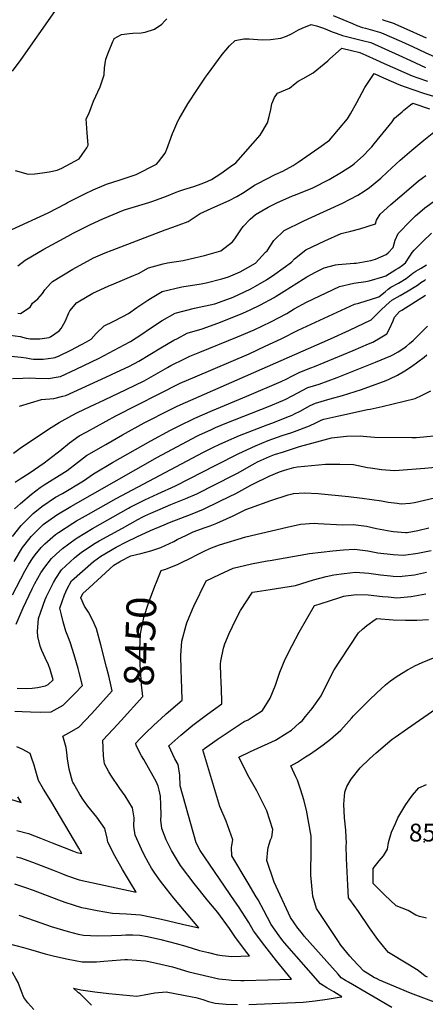
# Model space of a CAD drawing. Units: inches. Extents: x 2501715 to 2507027, y 1473452 to 1480904.
# Drawn here: x 2503155 to 2503548, y 1476859 to 1477813 of the extents above; entities that cross this region are included whole.
import ezdxf
from ezdxf.enums import TextEntityAlignment as Align

# ---------------------------------------------------------------- set-up
doc = ezdxf.new("R2010")
doc.units = ezdxf.units.IN
doc.header["$MEASUREMENT"] = 0
doc.layers.add('tile_2917_05_contour_10ft', color=8, linetype='Continuous')
doc.layers.add('tile_2917_05_spot_elev', color=143, linetype='Continuous')
doc.styles.add('Arial', font='arial.ttf')

msp = doc.modelspace()

# ---------------------------------------------------------------- linework, layer by layer
at = {"layer": 'tile_2917_05_contour_10ft'}
msp.add_line((2503288.77, 1477132.64, 8460), (2503291.62, 1477135.25, 8460), dxfattribs=at)
for points, elevation in [([(2503147.99, 1477763.5), (2503156.36, 1477774.77), (2503188.94, 1477821.26)], 8260), ([(2503150.5, 1477667.22), (2503163.29, 1477663.6), (2503169.67, 1477664.05), (2503176.93, 1477664.96), (2503183.51, 1477665.94), (2503191.34, 1477667.5), (2503195.81, 1477669.34), (2503212.61, 1477678.5), (2503215.51, 1477682.58), (2503219.98, 1477689.3), (2503221.3, 1477691.78), (2503220.5, 1477703.77), (2503219.5, 1477717.11), (2503221.94, 1477722.07), (2503226.52, 1477734.37), (2503232.97, 1477748.46), (2503236.69, 1477760.02), (2503237.19, 1477766.88), (2503238.49, 1477775.2), (2503241.03, 1477781.99), (2503245.21, 1477792.31), (2503246.42, 1477794.91), (2503246.64, 1477795.13), (2503253.59, 1477799.01), (2503261.32, 1477800.09), (2503264.73, 1477800.44), (2503272.68, 1477800.57), (2503276.67, 1477801.29), (2503285.74, 1477804.2), (2503292.65, 1477808.98), (2503295.76, 1477812.4), (2503297.48, 1477814.31)], 8270), ([(2503458.83, 1477817.52), (2503477.46, 1477809.64), (2503481.89, 1477807.92), (2503487.24, 1477805.89), (2503490.06, 1477805.17), (2503503.71, 1477801.32), (2503505.79, 1477800.71), (2503524.96, 1477792.21), (2503535.77, 1477787.32), (2503547.86, 1477781.68), (2503557.36, 1477777.42)], 8270), ([(2503506.24, 1477813.5), (2503508.81, 1477812.77), (2503516.39, 1477810.29), (2503527.48, 1477805.49), (2503549.11, 1477795.78)], 8260), ([(2503147.49, 1477609.97), (2503182.67, 1477625.96), (2503199.24, 1477634.82), (2503201.32, 1477635.97), (2503213.49, 1477642.22), (2503218.11, 1477644.52), (2503226.13, 1477648.43), (2503239.15, 1477654), (2503252.38, 1477658.16), (2503264, 1477661.93), (2503267.95, 1477663.24), (2503287.57, 1477673.39), (2503289.6, 1477675.73), (2503295.83, 1477684.08), (2503297.51, 1477687.81), (2503300.33, 1477695.02), (2503303.08, 1477703.11), (2503304.3, 1477705.99), (2503308.31, 1477715.11), (2503309.42, 1477717.37), (2503318.07, 1477731.7), (2503327.35, 1477746.08), (2503335.16, 1477757.83), (2503336.87, 1477760.35), (2503351.26, 1477779.77), (2503358.36, 1477788.19), (2503363.91, 1477793.12), (2503372.31, 1477794.97), (2503377.27, 1477794.75), (2503381.47, 1477794.55), (2503389.85, 1477793.83), (2503398.04, 1477794.34), (2503407.97, 1477795.54), (2503413.51, 1477797.5), (2503418.51, 1477799.59), (2503422.88, 1477802.17), (2503425.24, 1477803.45), (2503428.66, 1477805.08), (2503437.52, 1477808.73), (2503442.74, 1477807.34), (2503448.48, 1477805.57), (2503451.1, 1477804.61), (2503457.89, 1477801.8), (2503461.69, 1477800.4), (2503467.9, 1477798.14), (2503487.3, 1477793.35), (2503495.27, 1477791.21), (2503522.45, 1477778.99), (2503533.73, 1477773.87), (2503548.27, 1477767.14)], 8280), ([(2503153.16, 1477574.87), (2503160.3, 1477580.27), (2503178.23, 1477590.75), (2503201.72, 1477603.64), (2503206.69, 1477606.24), (2503223.73, 1477614.75), (2503235.69, 1477620.38), (2503255.71, 1477628.72), (2503257.64, 1477629.49), (2503270.32, 1477633.34), (2503280.22, 1477636.23), (2503284.05, 1477637.37), (2503297.16, 1477642.26), (2503306.72, 1477646.2), (2503310.04, 1477647.46), (2503314.01, 1477648.62), (2503323.66, 1477651.64), (2503331.91, 1477654.55), (2503337.38, 1477656.72), (2503340.79, 1477658.55), (2503349.79, 1477664.34), (2503359.3, 1477670.92), (2503364.45, 1477674.49), (2503387.98, 1477701.46), (2503395.05, 1477713.45), (2503396.86, 1477719.52), (2503398.33, 1477726.21), (2503399.46, 1477731.83), (2503402.08, 1477737.87), (2503404.97, 1477742.29), (2503408.61, 1477743.75), (2503416.58, 1477747.15), (2503422.16, 1477751.38), (2503424.89, 1477753.64), (2503429.65, 1477756.34), (2503439.33, 1477762.01), (2503453.64, 1477773.54), (2503455.25, 1477775.01), (2503467.32, 1477785.9), (2503476.59, 1477783.68), (2503484.7, 1477781.67), (2503490.61, 1477779.04), (2503500.39, 1477774.65), (2503508.25, 1477771.08), (2503535.44, 1477758.86), (2503540.81, 1477756.96), (2503550.32, 1477753.79)], 8290), ([(2503153.27, 1477528.89), (2503155.81, 1477528.59), (2503165.17, 1477534.73), (2503167.52, 1477538.42), (2503172.38, 1477542.81), (2503176.96, 1477547.99), (2503179.28, 1477551.36), (2503184.91, 1477557.54), (2503186.71, 1477559.44), (2503206.48, 1477571.53), (2503223.48, 1477580.85), (2503226.57, 1477582.36), (2503237.93, 1477587.28), (2503244.72, 1477589.98), (2503295.84, 1477609.78), (2503303.32, 1477612.27), (2503309.59, 1477614.53), (2503318.24, 1477617.68), (2503329.99, 1477625.57), (2503344.17, 1477631.85), (2503358.06, 1477638.13), (2503365.3, 1477642.06), (2503371.08, 1477645.21), (2503376.5, 1477648.66), (2503382.71, 1477652.8), (2503385.83, 1477654.54), (2503402.69, 1477663.29), (2503409.94, 1477666.45), (2503419.96, 1477671.96), (2503424.89, 1477675.14), (2503444.99, 1477689.15), (2503455.21, 1477696.44), (2503472.57, 1477717.39), (2503475.66, 1477722.27), (2503481.67, 1477733.11), (2503489.55, 1477747.67), (2503498.71, 1477761.15), (2503507.68, 1477757.13), (2503517.47, 1477752.75), (2503522.53, 1477750.52), (2503527.55, 1477748.71), (2503537.02, 1477745.41), (2503546.53, 1477742.22), (2503556.06, 1477739.11)], 8300), ([(2503145.75, 1477507.5), (2503155.33, 1477506.15), (2503161.39, 1477504.56), (2503164.95, 1477503.96), (2503174.46, 1477504.07), (2503183.56, 1477505.32), (2503183.98, 1477505.4), (2503184.68, 1477505.71), (2503193.23, 1477511.79), (2503195.11, 1477513.83), (2503199, 1477520.88), (2503202.59, 1477529.09), (2503203.45, 1477531.08), (2503210.44, 1477539.03), (2503210.5, 1477539.09), (2503210.61, 1477539.16), (2503211.58, 1477539.73), (2503225.95, 1477548.13), (2503240.79, 1477555.05), (2503246.16, 1477557.35), (2503265.26, 1477565.39), (2503270.07, 1477567.23), (2503279.66, 1477572.64), (2503294.03, 1477576.5), (2503298.38, 1477577.64), (2503313.47, 1477580.03), (2503320.35, 1477581.55), (2503334.04, 1477584.87), (2503349.94, 1477589.4), (2503361.15, 1477598.03), (2503363.47, 1477600.92), (2503369.21, 1477609.47), (2503371.54, 1477612.74), (2503378.24, 1477620.03), (2503383.39, 1477624.47), (2503395.95, 1477631.55), (2503404.13, 1477635.81), (2503419.47, 1477642.51), (2503422.19, 1477643.66), (2503439.07, 1477650.4), (2503455.09, 1477658.49), (2503467.07, 1477665.7), (2503476.63, 1477671.71), (2503479.67, 1477673.81), (2503488.03, 1477681.31), (2503494.49, 1477688.12), (2503496.27, 1477690.03), (2503498.71, 1477693.01), (2503515.91, 1477714.47), (2503518.45, 1477717.79), (2503525.64, 1477724.18), (2503527.27, 1477725.54), (2503533.67, 1477730.89), (2503535.99, 1477732.55), (2503552.08, 1477726.96)], 8310), ([(2503146.82, 1477487.13), (2503156.38, 1477486.03), (2503161.07, 1477485.34), (2503165.98, 1477484.45), (2503168.36, 1477484.27), (2503177.63, 1477484.06), (2503187.32, 1477485.41), (2503189.45, 1477485.71), (2503193.14, 1477487.39), (2503204.69, 1477492.94), (2503214.99, 1477498.44), (2503219.72, 1477500.97), (2503224.35, 1477503.54), (2503229.21, 1477509.06), (2503236.71, 1477516.68), (2503245.48, 1477520.81), (2503254.86, 1477525.53), (2503260.5, 1477528.43), (2503268.57, 1477534.32), (2503279.19, 1477541.35), (2503281.86, 1477543.06), (2503293.19, 1477549.92), (2503312.16, 1477554.5), (2503330.73, 1477557.25), (2503335.74, 1477558.34), (2503350.99, 1477562.18), (2503357.44, 1477564.17), (2503368.81, 1477568.9), (2503383.65, 1477577.44), (2503393.38, 1477587.81), (2503394.76, 1477589.35), (2503401.47, 1477599.21), (2503411.43, 1477608.94), (2503429.61, 1477618.01), (2503434.48, 1477620.25), (2503467.81, 1477635.53), (2503482.75, 1477643.25), (2503488.97, 1477646.99), (2503494.11, 1477650.71), (2503497.66, 1477653.52), (2503505, 1477659.82), (2503511.03, 1477665.44), (2503523.8, 1477677.32), (2503535.12, 1477687.04), (2503546.81, 1477696.59), (2503556.53, 1477704.25)], 8320), ([(2503147.96, 1477465.32), (2503158.15, 1477465.82), (2503164.04, 1477466.08), (2503170.41, 1477465.88), (2503182.76, 1477465.59), (2503192.15, 1477466.99), (2503194.54, 1477467.38), (2503209.81, 1477474.53), (2503231.95, 1477485.27), (2503256.16, 1477497.99), (2503262.34, 1477501.47), (2503273.33, 1477508.48), (2503280.9, 1477513.62), (2503293.11, 1477521.58), (2503305.71, 1477528.88), (2503324.48, 1477533.81), (2503344.16, 1477537.9), (2503359.32, 1477543.44), (2503361.74, 1477544.44), (2503378.93, 1477552.32), (2503383.44, 1477554.95), (2503394.05, 1477561.18), (2503402.14, 1477566.65), (2503418.35, 1477578.29), (2503421.21, 1477581.48), (2503432.23, 1477590.25), (2503450.67, 1477599.08), (2503466.46, 1477606.08), (2503469.05, 1477606.71), (2503475.83, 1477608.24), (2503484.7, 1477610.44), (2503499.86, 1477615.58), (2503500.91, 1477618.88), (2503504.4, 1477624.91), (2503514.82, 1477634.11), (2503532.05, 1477649.02), (2503541.55, 1477657.04), (2503548.55, 1477662.41)], 8330), ([(2503154.64, 1477438.64), (2503165.42, 1477441.81), (2503176.16, 1477444.95), (2503188.15, 1477446.18), (2503196.75, 1477448.23), (2503199.64, 1477449.02), (2503238.46, 1477466.7), (2503248.9, 1477471.47), (2503260.82, 1477477.21), (2503266.24, 1477479.97), (2503270.4, 1477482.32), (2503291.74, 1477495.11), (2503304.45, 1477502.52), (2503307.81, 1477504.28), (2503317.4, 1477509.25), (2503331.83, 1477513.5), (2503347.01, 1477519.1), (2503362.52, 1477525.33), (2503371.21, 1477528.92), (2503378.32, 1477532.15), (2503388.43, 1477536.76), (2503401.67, 1477544.16), (2503403.72, 1477545.34), (2503411.38, 1477550.23), (2503429.69, 1477561.83), (2503433.41, 1477563.96), (2503441.77, 1477568.72), (2503450, 1477572.7), (2503461.09, 1477575.53), (2503463.74, 1477576.14), (2503479.07, 1477577.22), (2503481.1, 1477577.45), (2503495.3, 1477579.86), (2503499.81, 1477581.15), (2503510.22, 1477585.68), (2503512.15, 1477587.36), (2503516.95, 1477592.5), (2503518.93, 1477599.61), (2503521.94, 1477606.14), (2503533.91, 1477618.49), (2503538.63, 1477623.18), (2503545.16, 1477628.76), (2503547.82, 1477631), (2503557.95, 1477638.3)], 8340), ([(2503148.85, 1477392.91), (2503156.78, 1477398.82), (2503185.55, 1477417.92), (2503193.17, 1477422.81), (2503205.38, 1477429.57), (2503211.1, 1477432.57), (2503223.24, 1477438.36), (2503237.24, 1477444.77), (2503258.23, 1477454.79), (2503275.59, 1477463.25), (2503298.12, 1477476.16), (2503301.36, 1477477.91), (2503314.57, 1477484.65), (2503320.02, 1477487.13), (2503329.67, 1477491.11), (2503366.18, 1477505.72), (2503382.18, 1477512.72), (2503398.41, 1477520.4), (2503413.95, 1477528.58), (2503421.12, 1477532.9), (2503433.14, 1477539.61), (2503464.97, 1477554.73), (2503478.86, 1477557.99), (2503490.58, 1477559.38), (2503493.63, 1477560.17), (2503506.98, 1477564.07), (2503509.89, 1477565.08), (2503519.61, 1477571.03), (2503522.39, 1477572.78), (2503525.99, 1477575.4), (2503528.9, 1477577.66), (2503533.29, 1477584.24), (2503535.46, 1477587.5), (2503537.21, 1477589.8), (2503545.67, 1477598.2), (2503554.23, 1477606.48)], 8350), ([(2503150.71, 1477364.86), (2503155.31, 1477368.13), (2503164.05, 1477373.78), (2503178.58, 1477383.77), (2503191.22, 1477393.22), (2503193.75, 1477395.31), (2503203.1, 1477402.94), (2503212.74, 1477409.81), (2503220, 1477413.88), (2503248.18, 1477429.19), (2503310.42, 1477460.96), (2503324.9, 1477467.22), (2503377.34, 1477489.51), (2503392.95, 1477496.65), (2503408.52, 1477503.84), (2503425.01, 1477512.18), (2503479.38, 1477537.44), (2503483.69, 1477538.55), (2503503.13, 1477544.65), (2503509.14, 1477549.51), (2503512.22, 1477552.01), (2503514.82, 1477554.1), (2503522.27, 1477558.01), (2503529.74, 1477562.54), (2503532.77, 1477564.89), (2503536.02, 1477567.64), (2503538.87, 1477569.45), (2503541.25, 1477570.81), (2503544.15, 1477572.53), (2503549.25, 1477575.58)], 8360), ([(2503150.08, 1477339.05), (2503155.69, 1477344.22), (2503166.51, 1477353.35), (2503174.78, 1477359.86), (2503178.67, 1477362.23), (2503198.55, 1477374.51), (2503200.82, 1477376.32), (2503211, 1477384.04), (2503219.85, 1477390.7), (2503238.36, 1477401.39), (2503254.72, 1477410.72), (2503275.54, 1477422.33), (2503301.07, 1477435.47), (2503307.5, 1477438.56), (2503456.37, 1477503.92), (2503474.83, 1477512.2), (2503495.71, 1477522.22), (2503499.78, 1477526.51), (2503505.03, 1477531.59), (2503510.28, 1477536.66), (2503515.55, 1477541.46), (2503523.79, 1477545.95), (2503531.42, 1477550.34), (2503538.91, 1477554.85), (2503541.48, 1477556.61), (2503543.95, 1477558.45), (2503547.54, 1477560.96), (2503548.37, 1477561.49)], 8370), ([(2503147.96, 1477312.34), (2503156.47, 1477323.01), (2503166.12, 1477332.69), (2503168.03, 1477334.46), (2503176.26, 1477341.47), (2503189.74, 1477350.25), (2503196.3, 1477354.05), (2503216.67, 1477366.1), (2503226.44, 1477373), (2503244.87, 1477383.9), (2503282.07, 1477405.15), (2503301.06, 1477415.3), (2503308.93, 1477419.37), (2503324.84, 1477426.96), (2503341.72, 1477434.34), (2503375.08, 1477448.3), (2503408.55, 1477462.67), (2503413.78, 1477464.97), (2503418.9, 1477467.77), (2503426.52, 1477471.62), (2503437.18, 1477475.66), (2503440.9, 1477477.07), (2503478.13, 1477492.59), (2503493.09, 1477499.02), (2503497.23, 1477500.81), (2503504.38, 1477505), (2503510.82, 1477508.89), (2503513.55, 1477513.48), (2503516.94, 1477521.22), (2503518.4, 1477524.83), (2503523.21, 1477530.4), (2503525.34, 1477531.76), (2503548.35, 1477546.37)], 8380), ([(2503149.55, 1477288.13), (2503157.7, 1477301.58), (2503160.26, 1477304.9), (2503166.15, 1477312.31), (2503169.54, 1477315.79), (2503175.78, 1477322.02), (2503177.69, 1477323.71), (2503191.11, 1477333.19), (2503204.65, 1477341.32), (2503288.69, 1477389.27), (2503326.8, 1477409.42), (2503328.69, 1477410.39), (2503340.79, 1477416.08), (2503344.8, 1477417.89), (2503355.82, 1477422.58), (2503396.08, 1477438.41), (2503410.07, 1477444.16), (2503412.96, 1477445.52), (2503419.11, 1477448.61), (2503434.18, 1477456.63), (2503445.29, 1477460.06), (2503462.7, 1477466.33), (2503499.99, 1477481.14), (2503514.58, 1477487.46), (2503516.68, 1477488.43), (2503521.78, 1477491.34), (2503527.42, 1477494.98), (2503529.98, 1477496.81), (2503532.98, 1477499.28), (2503536.46, 1477502.37), (2503543.39, 1477509.39), (2503550.2, 1477516.28)], 8390), ([(2503147.9, 1477255.71), (2503159.83, 1477278.48), (2503163.95, 1477285.3), (2503167.35, 1477290.77), (2503170.05, 1477294.28), (2503175.82, 1477301.63), (2503179.2, 1477304.97), (2503189.8, 1477314.08), (2503192.5, 1477316.01), (2503206.58, 1477325.24), (2503210.18, 1477327.32), (2503221.54, 1477333.88), (2503248.38, 1477349.04), (2503333.26, 1477393.94), (2503342.85, 1477398.86), (2503348.3, 1477401.47), (2503354.9, 1477404.44), (2503368.1, 1477410.02), (2503394.92, 1477420.59), (2503399.28, 1477422.14), (2503416.49, 1477428.79), (2503419.06, 1477429.96), (2503421.42, 1477431.09), (2503426.72, 1477433.72), (2503434.16, 1477437.92), (2503436.54, 1477439.17), (2503441.86, 1477441.61), (2503456.05, 1477445.68), (2503468.03, 1477448.86), (2503486.17, 1477454.77), (2503510.18, 1477463.62), (2503513.81, 1477464.98), (2503521.22, 1477468.8), (2503528.31, 1477472.88), (2503534.83, 1477476.98), (2503547.01, 1477486.06), (2503549.79, 1477488.5)], 8400), ([(2503151.5, 1477227.08), (2503158.45, 1477242.91), (2503167, 1477261.44), (2503169.76, 1477266.72), (2503175.6, 1477276.83), (2503177.07, 1477279.33), (2503178.4, 1477281.2), (2503185.68, 1477290.74), (2503190.34, 1477295.16), (2503196.38, 1477300.47), (2503208.6, 1477309.62), (2503210.76, 1477311.07), (2503225.64, 1477320), (2503260.28, 1477339.7), (2503262.14, 1477340.72), (2503276.29, 1477347.87), (2503288.94, 1477353.71), (2503305.88, 1477361.4), (2503319.4, 1477368.01), (2503345, 1477381.45), (2503367.38, 1477392.8), (2503383.4, 1477400.13), (2503395.95, 1477405.19), (2503409.55, 1477410.06), (2503418.84, 1477413.09), (2503421.51, 1477414.1), (2503435.95, 1477419.63), (2503442.06, 1477422.46), (2503447.75, 1477425.29), (2503449.86, 1477425.94), (2503452.84, 1477426.64), (2503464.45, 1477429.25), (2503492.17, 1477435.44), (2503494.67, 1477435.76), (2503506.42, 1477438.15), (2503538.44, 1477446.16), (2503544.96, 1477449.34), (2503553.39, 1477453.64)], 8410), ([(2503152.5, 1477165.01), (2503161.5, 1477164.94), (2503167.04, 1477165.11), (2503172.33, 1477165.72), (2503179.9, 1477167.38), (2503182.64, 1477168.69), (2503187.28, 1477173.15), (2503184.59, 1477183.07), (2503182.78, 1477187.66), (2503179.74, 1477194.41), (2503176.54, 1477201.53), (2503174.87, 1477205.73), (2503172.56, 1477215.18), (2503172.36, 1477220.1), (2503173.25, 1477232.76), (2503175.49, 1477239.24), (2503179.75, 1477251.21), (2503181.03, 1477254.03), (2503187.67, 1477267.62), (2503189.84, 1477271.41), (2503195.37, 1477280.03), (2503208.17, 1477291.68), (2503214.94, 1477296.93), (2503228.17, 1477305.8), (2503232.1, 1477308.04), (2503254.5, 1477320.45), (2503269.37, 1477328.59), (2503274.28, 1477331.15), (2503276.38, 1477332.11), (2503282.08, 1477334.73), (2503291.17, 1477338.88), (2503301.33, 1477343.25), (2503315.93, 1477349), (2503326.77, 1477353.62), (2503362.72, 1477371.98), (2503366.84, 1477374.1), (2503377.32, 1477380.13), (2503383.08, 1477383.39), (2503385.38, 1477384.61), (2503396.98, 1477389.77), (2503402.04, 1477391.65), (2503410.6, 1477394.45), (2503426.24, 1477399.48), (2503446.56, 1477405.1), (2503457.12, 1477407.89), (2503460.09, 1477408.24), (2503471.82, 1477409.51), (2503485.14, 1477409.91), (2503487.83, 1477409.63), (2503498.78, 1477408.64), (2503535.19, 1477408.14), (2503539.27, 1477408.09), (2503546.53, 1477408.73), (2503559.74, 1477410.26)], 8420), ([(2503150.24, 1477142.74), (2503157.26, 1477142.45), (2503165.3, 1477142.02), (2503175.46, 1477141.82), (2503185.49, 1477142.17), (2503197.04, 1477148.55), (2503208.65, 1477160.23), (2503215.98, 1477167.77), (2503212.73, 1477180.47), (2503211.78, 1477184.11), (2503207.9, 1477197.48), (2503204.34, 1477208.61), (2503202.77, 1477212.19), (2503199.83, 1477220.39), (2503197.18, 1477229.59), (2503195.4, 1477236.09), (2503193.81, 1477242.69), (2503198.45, 1477255.71), (2503200.97, 1477261.46), (2503205.22, 1477269.15), (2503226.48, 1477288.11), (2503233.62, 1477293), (2503248.54, 1477301.81), (2503258.47, 1477307.02), (2503268.48, 1477311.97), (2503281.68, 1477318.02), (2503295.04, 1477323.57), (2503300.11, 1477325.68), (2503322.05, 1477334.31), (2503333.01, 1477338.64), (2503348.38, 1477346), (2503358.48, 1477350.97), (2503364.46, 1477353.92), (2503378.87, 1477362.08), (2503381.51, 1477363.44), (2503396.74, 1477370.86), (2503406.79, 1477374.88), (2503411.8, 1477376.55), (2503420.71, 1477379.27), (2503424.14, 1477379.86), (2503437.79, 1477381.16), (2503451.51, 1477382.22), (2503465.46, 1477382.36), (2503478.52, 1477381.89), (2503483.19, 1477380.97), (2503492.17, 1477379.13), (2503494.98, 1477378.67), (2503505.59, 1477377.26), (2503514.19, 1477376.64), (2503518.48, 1477376.34), (2503530.87, 1477377.15), (2503547.77, 1477378.4), (2503574.83, 1477381.16)], 8430), ([(2503252.78, 1477288.22), (2503262.59, 1477293.51), (2503272.27, 1477295.83), (2503282.02, 1477298.4), (2503291.68, 1477301.49), (2503304.23, 1477307.47), (2503307.77, 1477309.34), (2503316.73, 1477313.64), (2503323.23, 1477316.69), (2503334.8, 1477321.05), (2503339.67, 1477322.66), (2503345.93, 1477325.24), (2503355.53, 1477329.38), (2503361.9, 1477332.25), (2503374.32, 1477338.53), (2503378.76, 1477340.17), (2503398.25, 1477347.22), (2503415.11, 1477352.53), (2503418.03, 1477353.36), (2503420.34, 1477353.78), (2503431.18, 1477354.5), (2503444.4, 1477354.05), (2503473.66, 1477350.91), (2503486.98, 1477349.4), (2503505.56, 1477346.91), (2503512.3, 1477345.59), (2503520.73, 1477344.41), (2503524.79, 1477344), (2503533.37, 1477344.68), (2503537.65, 1477345.27), (2503557.02, 1477349.64)], 8440), ([(2503296.64, 1477280.66), (2503308.74, 1477285.54), (2503310.6, 1477286.42), (2503321.89, 1477292), (2503325.38, 1477293.93), (2503334.94, 1477298.64), (2503340.88, 1477301.26), (2503348.59, 1477304.25), (2503374.32, 1477311.94), (2503414.31, 1477321.32), (2503427.08, 1477324.3), (2503440.38, 1477325), (2503444.17, 1477324.7), (2503467.85, 1477323.62), (2503478.33, 1477323.83), (2503491.31, 1477322.15), (2503500.78, 1477320.12), (2503515.21, 1477317.37), (2503517.35, 1477317.14), (2503528.88, 1477316.21), (2503530.23, 1477316.15), (2503530.72, 1477316.18), (2503540.96, 1477318.03), (2503551.56, 1477320.66)], 8450), ([(2503291.62, 1477135.25), (2503297.02, 1477140.22), (2503312.58, 1477153.64), (2503312.29, 1477164.86), (2503311.64, 1477182.75), (2503311.26, 1477196.88), (2503312.1, 1477210.79), (2503316.36, 1477226.38), (2503317.12, 1477228.54), (2503322.36, 1477241.66), (2503323.68, 1477244.76), (2503335.78, 1477269.18), (2503348.58, 1477275.4), (2503361.87, 1477281.63), (2503379.66, 1477285.68), (2503394.71, 1477288.47), (2503397.86, 1477289.02), (2503436.02, 1477295.62), (2503458.53, 1477298.47), (2503468.99, 1477299.27), (2503479.46, 1477299.99), (2503492.44, 1477298.44), (2503502.1, 1477296.47), (2503517.11, 1477294.63), (2503526.91, 1477293.97), (2503541.02, 1477295.89), (2503553.96, 1477298.74)], 8460), ([(2503251.86, 1477287.69), (2503252.58, 1477288.12), (2503252.78, 1477288.22)], 8440), ([(2503151.72, 1477001.6), (2503155.61, 1477000.59), (2503167.22, 1476996.51), (2503179.9, 1476991.52), (2503188.28, 1476988.22), (2503196.3, 1476985.01), (2503200.31, 1476983.6), (2503212.62, 1476979.26), (2503268.02, 1476967.2), (2503262.35, 1476976.22), (2503254.56, 1476989.33), (2503247.29, 1477002.56), (2503240.52, 1477015.92), (2503239.87, 1477019.78), (2503237.58, 1477028.99), (2503229.63, 1477040.12), (2503221.13, 1477050.83), (2503216.75, 1477056.66), (2503213.26, 1477062.03), (2503207.3, 1477072.28), (2503206.45, 1477073.94), (2503206.11, 1477074.61), (2503202.77, 1477086.49), (2503201.42, 1477096.68), (2503200.73, 1477102.77), (2503200.02, 1477107.55), (2503197.43, 1477116.67), (2503196.67, 1477118.66), (2503202.48, 1477121.83), (2503212.23, 1477127.32), (2503224.75, 1477140.62), (2503244.68, 1477162.4), (2503241.25, 1477177.13), (2503239.16, 1477185.38), (2503233.47, 1477207.08), (2503229.28, 1477222.72), (2503225.98, 1477230.75), (2503221.68, 1477238.88), (2503217.73, 1477244.58), (2503214.31, 1477252.58), (2503216.22, 1477257), (2503222.29, 1477262.59), (2503230.22, 1477269.82), (2503246.1, 1477284.29), (2503251.86, 1477287.69)], 8440), ([(2503253.21, 1477133.86), (2503274.35, 1477157.2), (2503273.17, 1477168.29), (2503271.93, 1477183.63), (2503271.73, 1477187.87), (2503271.38, 1477198.17), (2503271.45, 1477203.11), (2503271.96, 1477217.76), (2503275.25, 1477233.51), (2503279.93, 1477247.63), (2503285.97, 1477264.12), (2503287.43, 1477267.86), (2503292.09, 1477279.26), (2503295.45, 1477280.18), (2503296.64, 1477280.66)], 8450), ([(2503259.34, 1476901.86), (2503277, 1476900.65), (2503284.78, 1476899.03), (2503302.98, 1476894.73), (2503318.9, 1476889.94), (2503347.87, 1476883.09), (2503358.02, 1476882.17), (2503360.2, 1476882.05), (2503369.4, 1476881.64), (2503372.59, 1476881.68), (2503418.5, 1476882.88), (2503415.66, 1476886.49), (2503403.99, 1476900.76), (2503392.49, 1476915.09), (2503381.54, 1476929.63), (2503377.02, 1476937.93), (2503367.09, 1476953.25), (2503363.24, 1476958.77), (2503329.85, 1477007.68), (2503326.14, 1477015.03), (2503310.65, 1477070.48), (2503310.05, 1477080.83), (2503308.42, 1477091.2), (2503305.45, 1477096.73), (2503299.57, 1477109.1), (2503311.2, 1477119.5), (2503322.86, 1477129.36), (2503337.09, 1477139.96), (2503350.81, 1477150.08), (2503350.86, 1477152.83), (2503350.69, 1477163.45), (2503350.15, 1477171.7), (2503349.79, 1477176.88), (2503349.71, 1477188.81), (2503349.94, 1477191.27), (2503352.43, 1477203.8), (2503353.84, 1477207.97), (2503357.93, 1477218.09), (2503364.57, 1477231.71), (2503369.07, 1477240.35), (2503380.48, 1477258.11), (2503385.31, 1477258.9), (2503397.65, 1477260.9), (2503409.91, 1477262.79), (2503422.27, 1477264.82), (2503439.75, 1477270.13), (2503452.1, 1477273.44), (2503459.64, 1477274.98), (2503469.56, 1477276.36), (2503480.53, 1477277.54), (2503493.48, 1477276.5), (2503504.87, 1477275.15), (2503514.54, 1477274), (2503516.9, 1477273.82), (2503523.67, 1477273.35), (2503525.85, 1477273.6), (2503537.74, 1477275.04), (2503549.28, 1477277.55)], 8470), ([(2503376.95, 1476858.41), (2503429.71, 1476860.53), (2503441.25, 1476861.9), (2503452.87, 1476863.56), (2503464.54, 1476865.4), (2503467.33, 1476865.88), (2503459.36, 1476870.64), (2503452.83, 1476874.45), (2503446.6, 1476878.34), (2503432.52, 1476894.18), (2503411.67, 1476918.24), (2503409.19, 1476921.23), (2503406.53, 1476924.8), (2503398.66, 1476935.92), (2503391.73, 1476949.45), (2503386.08, 1476959.91), (2503384.27, 1476962.79), (2503376.43, 1476975.89), (2503360.58, 1477002.47), (2503360.4, 1477010.48), (2503360.45, 1477012.7), (2503361.62, 1477018.03), (2503355.07, 1477036.08), (2503348.81, 1477050.43), (2503332.38, 1477105.19), (2503334.12, 1477106.49), (2503346.35, 1477115.2), (2503360.89, 1477125.09), (2503372.63, 1477132.65), (2503376.33, 1477134.52), (2503382.33, 1477138.27), (2503390.36, 1477143.46), (2503397.76, 1477155.35), (2503402.86, 1477167.9), (2503404.53, 1477172.79), (2503407.19, 1477180.67), (2503412.21, 1477193.36), (2503419.03, 1477206.47), (2503426.02, 1477219.42), (2503433.24, 1477232.34), (2503440.79, 1477245.21), (2503445.22, 1477246.68), (2503457.14, 1477250.48), (2503464.42, 1477252.78), (2503469.12, 1477254.22), (2503471.12, 1477254.58), (2503481.56, 1477255.88), (2503492.61, 1477255.62), (2503506.51, 1477254.16), (2503512.08, 1477253.55), (2503520.46, 1477252.85), (2503534.46, 1477254.11), (2503545.22, 1477255.93), (2503548.64, 1477256.53)], 8480), ([(2503535.62, 1477185.48), (2503537.96, 1477186.77), (2503545.21, 1477189.95), (2503574.2, 1477201.95), (2503583.17, 1477204.64), (2503594.56, 1477209.33), (2503601.45, 1477212.48), (2503609.67, 1477217.56), (2503613.62, 1477220.14), (2503623.09, 1477225.3), (2503637, 1477232.22), (2503651.03, 1477236.62), (2503662.54, 1477240.08), (2503665.12, 1477240.92), (2503675.55, 1477244.4), (2503677.95, 1477245.49), (2503679.47, 1477246.13)], 8500), ([(2503515.65, 1476855.38), (2503473.72, 1476879.92), (2503470.81, 1476881.65), (2503466.66, 1476884.25), (2503463.63, 1476887.62), (2503430.84, 1476924.73), (2503427.98, 1476928.14), (2503424.66, 1476932.39), (2503417.39, 1476942.81), (2503401.5, 1476976.84), (2503394.68, 1476997.96), (2503395.64, 1477008.42), (2503395.91, 1477010.62), (2503398.09, 1477018), (2503399.3, 1477020.73), (2503400.34, 1477028.03), (2503394.43, 1477046.25), (2503385.9, 1477063.47), (2503384.78, 1477065.51), (2503376.16, 1477080.89), (2503374.71, 1477083.78), (2503367.54, 1477098.19), (2503378.8, 1477103.6), (2503385.79, 1477106.86), (2503399.51, 1477113.01), (2503402.86, 1477114.58), (2503414.32, 1477121.67), (2503418.32, 1477124.49), (2503426.34, 1477131.42), (2503428.65, 1477133.47), (2503432.13, 1477137.68), (2503438.48, 1477145.42), (2503447.12, 1477157.8), (2503453.45, 1477170.24), (2503459.87, 1477182.8), (2503466.07, 1477192.44), (2503483.33, 1477218.89), (2503487.2, 1477222.32), (2503491.38, 1477225.97), (2503499.49, 1477231.67), (2503501.24, 1477232.73), (2503517.07, 1477231.31), (2503528.9, 1477231.16), (2503539.96, 1477231.09), (2503551.22, 1477231.56)], 8490), ([(2503559.59, 1476859.65), (2503533.79, 1476869.23), (2503503.85, 1476882.06), (2503500.75, 1476883.42), (2503498.77, 1476884.36), (2503491.74, 1476888.72), (2503488.66, 1476890.72), (2503478.24, 1476901.7), (2503475.14, 1476905.23), (2503466.32, 1476916.02), (2503463.38, 1476920.3), (2503442.79, 1476951.54), (2503439.28, 1476963.48), (2503438.86, 1476966.58), (2503437.16, 1476983.68), (2503437.14, 1476990.74), (2503437.36, 1477002.69), (2503437.42, 1477021.73), (2503435.29, 1477034.34), (2503432.96, 1477046.67), (2503430.53, 1477056.68), (2503427.46, 1477066.29), (2503424.18, 1477075.76), (2503422.72, 1477079.29), (2503417.69, 1477089.78), (2503424.21, 1477093.45), (2503432.07, 1477098.38), (2503436.83, 1477101.48), (2503444.64, 1477106.83), (2503449.21, 1477110.19), (2503456.22, 1477115.51), (2503466.41, 1477124.52), (2503477.03, 1477136.29), (2503478.59, 1477138.18), (2503494.25, 1477154.1), (2503501, 1477160.34), (2503509.61, 1477168.24), (2503514.51, 1477172.14), (2503520.99, 1477176.73), (2503530.86, 1477182.85), (2503535.62, 1477185.48)], 8500), ([(2503550.24, 1476884.88), (2503548.05, 1476885.88), (2503541.22, 1476891.23), (2503531.11, 1476897.62), (2503512.63, 1476908.76), (2503510.62, 1476911.08), (2503502.04, 1476921.28), (2503494.07, 1476932.66), (2503483.47, 1476948.62), (2503474.94, 1476960.22), (2503473.71, 1476961.69), (2503472.94, 1476973.96), (2503472.27, 1476987.07), (2503471.77, 1477000.05), (2503471.46, 1477012.85), (2503471.8, 1477014.09), (2503471.08, 1477027.34), (2503469.78, 1477039.41), (2503469.04, 1477052.58), (2503470.23, 1477064.11), (2503472.11, 1477069.81), (2503476.27, 1477076.8), (2503485.08, 1477087.94), (2503494.18, 1477096.67), (2503500.67, 1477102.52), (2503516.06, 1477115.57), (2503518.88, 1477117.68), (2503530.86, 1477126.13), (2503558.33, 1477145.09)], 8510), ([(2503149.97, 1476975.24), (2503162.41, 1476971.22), (2503165.93, 1476970.03), (2503167.96, 1476969.28), (2503192.51, 1476959.8), (2503198.68, 1476957.53), (2503214.95, 1476952.45), (2503218.83, 1476951.7), (2503229.91, 1476949.59), (2503244.8, 1476946.81), (2503258.52, 1476946.12), (2503272.16, 1476945.21), (2503292.46, 1476940.98), (2503312.74, 1476936.31), (2503328.73, 1476932.68), (2503304.43, 1476961.52), (2503297.3, 1476970.47), (2503291.31, 1476978.01), (2503285.93, 1476985.78), (2503282.7, 1476990.69), (2503279.77, 1476995.66), (2503275.67, 1477003.6), (2503272.91, 1477009), (2503266.98, 1477022.58), (2503265.74, 1477031.4), (2503265.86, 1477039.37), (2503264.39, 1477049.2), (2503257.14, 1477060.86), (2503252.02, 1477067.77), (2503243.36, 1477080.76), (2503241.51, 1477083.97), (2503237.19, 1477091.77), (2503236.21, 1477099.66), (2503235.52, 1477114.62), (2503245.42, 1477125.26), (2503253.21, 1477133.86)], 8450), ([(2503154.18, 1476944.91), (2503170.1, 1476939.46), (2503185.39, 1476933.93), (2503201.86, 1476929.07), (2503211.56, 1476926.67), (2503216.71, 1476925.65), (2503230.53, 1476924.85), (2503244.09, 1476925.18), (2503253.52, 1476925.72), (2503257.79, 1476925.92), (2503264.63, 1476925.86), (2503271.46, 1476925.56), (2503278.85, 1476924.19), (2503291.77, 1476921.5), (2503306.59, 1476917.51), (2503315.85, 1476914.95), (2503329.35, 1476910.6), (2503337.93, 1476908.62), (2503346.71, 1476906.67), (2503351.11, 1476905.72), (2503360.52, 1476904.81), (2503377.71, 1476905.49), (2503375.11, 1476908.71), (2503364.09, 1476923.22), (2503358.34, 1476932.03), (2503347.13, 1476947.66), (2503336.84, 1476959.88), (2503324.25, 1476975.76), (2503310.98, 1476993.15), (2503306.05, 1477001.26), (2503302.23, 1477007.75), (2503300.88, 1477010.33), (2503296.95, 1477018.09), (2503292.72, 1477029.05), (2503291.8, 1477037.05), (2503291.97, 1477042.11), (2503291.74, 1477051.84), (2503291.42, 1477060.37), (2503290.21, 1477066.25), (2503289.32, 1477070.24), (2503287.21, 1477074.57), (2503284.26, 1477079.85), (2503275.21, 1477096.02), (2503273.01, 1477099.62), (2503267.92, 1477109.38), (2503267.54, 1477111.86), (2503271.51, 1477116.09), (2503277.99, 1477122.4), (2503284.26, 1477128.48), (2503288.77, 1477132.64)], 8460), ([(2503152.34, 1477027.1), (2503163.49, 1477024.05), (2503175.01, 1477019.7), (2503186.47, 1477015.2), (2503197.91, 1477010.6), (2503207.08, 1477006.94), (2503210.33, 1477005.77), (2503215.13, 1477004.72), (2503212.44, 1477010.04), (2503185.09, 1477055.74), (2503178.19, 1477067.06), (2503173.32, 1477075.65), (2503169.84, 1477086.83), (2503169.07, 1477090.43), (2503166.33, 1477098), (2503165, 1477101.68), (2503157.48, 1477106.07), (2503152.17, 1477108.15)], 8430), ([(2503549.39, 1476941.95), (2503542.46, 1476943.66), (2503538.83, 1476945.08), (2503531.65, 1476949.53), (2503520.06, 1476954.16), (2503508.61, 1476964.79), (2503500.72, 1476972.55), (2503497.6, 1476975.77), (2503497.62, 1476990.18), (2503503.58, 1476997.77), (2503507.56, 1477002.43), (2503511.61, 1477008.84), (2503512.59, 1477015.38), (2503515.4, 1477025.53), (2503519.17, 1477034.01), (2503521.68, 1477039.49), (2503529.21, 1477052.39), (2503535.9, 1477061.44), (2503541.82, 1477068.55), (2503549.16, 1477071.78)], 8520), ([(2503134.36, 1477061.08), (2503156.3, 1477054.11), (2503153, 1477059.75)], 8420), ([(2503168.53, 1476853.5), (2503162.81, 1476860.09), (2503159.04, 1476865.28), (2503156.64, 1476870.91), (2503153.51, 1476879.58), (2503151.14, 1476883.71), (2503148.18, 1476888.65), (2503137.84, 1476897.08), (2503129.58, 1476906.31), (2503122.29, 1476915.5), (2503115.78, 1476923.79), (2503129.05, 1476920.76), (2503143.76, 1476917.37), (2503158.51, 1476913.75), (2503165.4, 1476911.74), (2503179.75, 1476907.4), (2503188.6, 1476905.36), (2503202.07, 1476902.41), (2503215.56, 1476899.75), (2503229.28, 1476899.63), (2503236.56, 1476900.43), (2503252.53, 1476901.62), (2503256.82, 1476901.87), (2503259.34, 1476901.86)], 8470), ([(2503224.51, 1476857.57), (2503213.5, 1476868.73), (2503211.83, 1476869.54), (2503207.11, 1476874.04), (2503214.36, 1476872.46), (2503227.92, 1476870.51), (2503241.49, 1476868.96), (2503268.66, 1476866.28), (2503275.68, 1476867.82), (2503286.07, 1476869.52), (2503296.84, 1476870.65), (2503322.1, 1476865.83), (2503325.67, 1476865.04), (2503332.48, 1476863.07), (2503337.91, 1476861.41), (2503344.51, 1476859.6), (2503355.23, 1476858.57), (2503366.05, 1476858.23)], 8480)]:
    msp.add_lwpolyline(points, dxfattribs=dict(at, elevation=elevation))
at = {"layer": 'tile_2917_05_spot_elev'}
msp.add_point((2503547.05, 1477016.05, 8525.9), dxfattribs=at)

# ---------------------------------------------------------------- texts
at = {"color": 18, "style": 'Arial'}
msp.add_text('8450', height=28.8, rotation=88.02017, dxfattribs=at).set_placement((2503271.7, 1477210.4), align=Align.MIDDLE_CENTER)
msp.add_text('8525.9', height=17.28, dxfattribs=at).set_placement((2503568.29, 1477025.05), align=Align.MIDDLE_CENTER)

doc.saveas('drawing.dxf')
